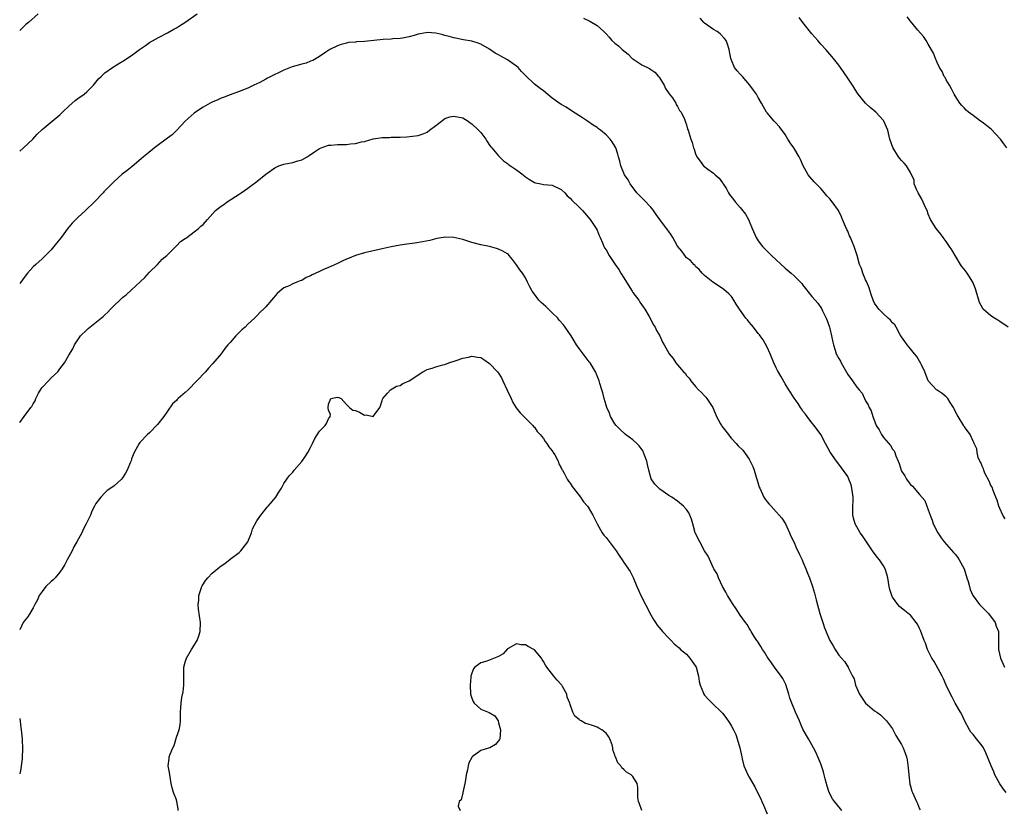
# Model space of a CAD drawing. Units: inches. Extents: x 2592000 to 2595000, y 1518000 to 1521000.
# Drawn here: x 2592000 to 2592220, y 1518211 to 1518388 of the extents above; entities that cross this region are included whole.
import ezdxf

# ---------------------------------------------------------------- set-up
doc = ezdxf.new("R2010")
doc.units = ezdxf.units.IN
doc.header["$MEASUREMENT"] = 0
doc.layers.add('LD25921518_10ft', color=53, linetype='Continuous')

msp = doc.modelspace()

# ---------------------------------------------------------------- linework, layer by layer
at = {"layer": 'LD25921518_10ft'}
for points, elevation in [([(2592000, 1518358.26), (2592000.85, 1518359), (2592002.93, 1518361), (2592003.91, 1518362.09), (2592005, 1518363.12), (2592007.24, 1518365), (2592009, 1518366.42), (2592009.57, 1518367), (2592011, 1518368.33), (2592012.41, 1518369.59), (2592013, 1518370.03), (2592014.4, 1518371), (2592015, 1518371.55), (2592016.5, 1518373), (2592017.59, 1518374.41), (2592018.17, 1518375), (2592019, 1518375.76), (2592020.7, 1518377), (2592022.16, 1518377.84), (2592023.38, 1518378.62), (2592023.94, 1518379), (2592025, 1518379.69), (2592026.8, 1518381), (2592028.11, 1518381.89), (2592029, 1518382.55), (2592031, 1518383.68), (2592033, 1518384.7), (2592034.44, 1518385.56), (2592035, 1518385.85), (2592035.68, 1518386.32), (2592036.87, 1518387), (2592039.66, 1518389)], 8860), ([(2592004.12, 1518389), (2592001.94, 1518387), (2592001.39, 1518386.61), (2592000, 1518385.24)], 8850), ([(2592125.99, 1518387.99), (2592127.36, 1518387.36), (2592129, 1518386.36), (2592130.54, 1518385), (2592130.76, 1518384.76), (2592131, 1518384.48), (2592131.72, 1518383.72), (2592132.33, 1518383), (2592133, 1518382.43), (2592133.79, 1518381.79), (2592134.61, 1518381), (2592135.94, 1518379.94), (2592136.87, 1518379), (2592137, 1518378.89), (2592139, 1518377.61), (2592140.72, 1518376.72), (2592141, 1518376.5), (2592141.92, 1518375.92), (2592142.73, 1518375), (2592142.85, 1518374.85), (2592143.96, 1518373), (2592144.32, 1518372.32), (2592145.12, 1518371.12), (2592145.82, 1518370.18), (2592146.61, 1518369), (2592146.69, 1518368.69), (2592147, 1518368.24), (2592147.39, 1518367.39), (2592147.75, 1518367), (2592148.53, 1518365.47), (2592148.76, 1518364.77), (2592149, 1518364.16), (2592149.22, 1518363.22), (2592149.33, 1518363), (2592149.51, 1518362.49), (2592149.92, 1518361), (2592150.22, 1518360.22), (2592150.54, 1518359), (2592150.7, 1518358.7), (2592151, 1518357.69), (2592151.27, 1518357), (2592152.04, 1518356.04), (2592152.78, 1518355), (2592153.73, 1518354.27), (2592155, 1518353.36), (2592155.39, 1518353), (2592156.28, 1518352.28), (2592157, 1518351.21), (2592157.1, 1518351.1), (2592157.14, 1518351), (2592157.89, 1518349.89), (2592158.34, 1518349), (2592158.61, 1518348.61), (2592159.49, 1518347.49), (2592159.82, 1518347), (2592161, 1518345.73), (2592162.18, 1518344.18), (2592162.84, 1518343), (2592163, 1518342.65), (2592163.65, 1518341), (2592164.52, 1518339), (2592165, 1518338.25), (2592165.92, 1518337), (2592167.94, 1518335), (2592171, 1518332.18), (2592172.38, 1518331), (2592173, 1518330.44), (2592174.47, 1518329), (2592174.72, 1518328.72), (2592175, 1518328.34), (2592177, 1518325.83), (2592177.72, 1518325), (2592178.34, 1518324.34), (2592179.15, 1518323.15), (2592179.35, 1518322.65), (2592180.18, 1518321), (2592180.44, 1518320.44), (2592180.91, 1518319), (2592181, 1518318.64), (2592181.4, 1518317), (2592181.64, 1518315.64), (2592181.8, 1518315), (2592182.19, 1518313.81), (2592182.43, 1518313), (2592183, 1518311.95), (2592183.35, 1518311.35), (2592183.5, 1518311), (2592185, 1518308.43), (2592186.05, 1518307), (2592187, 1518305.54), (2592187.54, 1518305), (2592188.21, 1518304.21), (2592189, 1518302.48), (2592189.59, 1518301.59), (2592189.78, 1518301), (2592190.26, 1518300.26), (2592190.58, 1518299), (2592191.35, 1518297), (2592192.02, 1518296.02), (2592192.51, 1518295), (2592193, 1518294.34), (2592194.57, 1518292.57), (2592195, 1518291.71), (2592195.35, 1518291.35), (2592195.51, 1518291), (2592195.74, 1518290.26), (2592196.3, 1518289), (2592196.48, 1518288.48), (2592196.92, 1518287), (2592197, 1518286.81), (2592197.73, 1518285.73), (2592198.14, 1518285), (2592198.51, 1518284.51), (2592199, 1518283.83), (2592199.46, 1518283.46), (2592201, 1518281.57), (2592202.22, 1518280.22), (2592203, 1518278.15), (2592203.4, 1518277), (2592203.86, 1518275.86), (2592204.1, 1518275), (2592205.1, 1518273), (2592205.89, 1518271.89), (2592206.55, 1518271), (2592208.66, 1518268.66), (2592209, 1518268.26), (2592209.56, 1518267.56), (2592209.91, 1518267), (2592210.99, 1518265), (2592211.63, 1518263), (2592211.88, 1518262.12), (2592212.17, 1518261), (2592212.39, 1518260.39), (2592212.96, 1518259), (2592213, 1518258.93), (2592214.46, 1518257), (2592214.71, 1518256.71), (2592215.74, 1518255.74), (2592216.46, 1518255), (2592217.95, 1518253), (2592218.19, 1518252.19), (2592218.67, 1518251), (2592218.67, 1518249.33), (2592218.68, 1518249), (2592218.72, 1518248.72), (2592218.7, 1518247), (2592219.12, 1518245), (2592219.72, 1518243.72), (2592220.01, 1518243)], 8860), ([(2592220.16, 1518276.16), (2592219.67, 1518277), (2592219, 1518278.45), (2592218.77, 1518279), (2592218.35, 1518280.35), (2592218.12, 1518281), (2592217.5, 1518282.5), (2592217.25, 1518283.25), (2592217, 1518283.63), (2592216.61, 1518284.6), (2592215.66, 1518286.34), (2592215.38, 1518287), (2592215.33, 1518287.33), (2592215, 1518287.9), (2592214.73, 1518288.73), (2592214.53, 1518289), (2592214.13, 1518289.87), (2592213.88, 1518291), (2592213.81, 1518291.81), (2592213.27, 1518293), (2592213.2, 1518293.2), (2592213, 1518293.54), (2592212.37, 1518295), (2592211.78, 1518295.78), (2592211, 1518296.78), (2592210.93, 1518296.93), (2592209.66, 1518299), (2592209.42, 1518299.42), (2592209, 1518300.24), (2592208.76, 1518300.76), (2592208.62, 1518301), (2592207.87, 1518302.13), (2592207.34, 1518303), (2592207.19, 1518303.19), (2592207, 1518303.38), (2592206.13, 1518304.13), (2592205, 1518304.86), (2592204.82, 1518305), (2592203, 1518306.96), (2592202.21, 1518309), (2592201.45, 1518310.55), (2592201.26, 1518311), (2592201.17, 1518311.16), (2592201, 1518311.4), (2592200.45, 1518312.45), (2592199.9, 1518313), (2592199, 1518314.15), (2592198.25, 1518315), (2592197.78, 1518315.78), (2592197, 1518316.83), (2592196.74, 1518317.26), (2592195.8, 1518319), (2592195.49, 1518319.49), (2592195, 1518319.95), (2592194.57, 1518320.57), (2592194.06, 1518321), (2592193, 1518321.96), (2592191.94, 1518323), (2592191, 1518324.32), (2592190.68, 1518325), (2592190.27, 1518326.27), (2592189.99, 1518327), (2592189.78, 1518327.78), (2592189.23, 1518329), (2592189.18, 1518329.18), (2592189, 1518329.56), (2592188.39, 1518331), (2592188.05, 1518332.05), (2592187.61, 1518333), (2592187.08, 1518335), (2592186.55, 1518336.55), (2592186.43, 1518337), (2592186.08, 1518337.92), (2592185.61, 1518339), (2592185.41, 1518339.41), (2592185, 1518340.42), (2592184.81, 1518340.81), (2592184.53, 1518341.47), (2592183.83, 1518343), (2592183.59, 1518343.59), (2592183, 1518344.86), (2592182.92, 1518345), (2592181.54, 1518347), (2592181, 1518347.66), (2592180.34, 1518348.34), (2592179.83, 1518349), (2592179, 1518349.91), (2592177.47, 1518351.47), (2592176.54, 1518352.54), (2592176.19, 1518353), (2592175.02, 1518355.02), (2592174.44, 1518356.44), (2592174.17, 1518357), (2592172.98, 1518359), (2592172.16, 1518360.16), (2592171.6, 1518361), (2592171, 1518361.98), (2592169.72, 1518363.72), (2592168.8, 1518364.8), (2592168.58, 1518365), (2592167, 1518366.83), (2592166.87, 1518367), (2592166.19, 1518368.19), (2592165.75, 1518369), (2592165, 1518370.24), (2592164.58, 1518371), (2592163.91, 1518371.91), (2592163.16, 1518373), (2592161.49, 1518375), (2592161, 1518375.52), (2592160.27, 1518376.27), (2592159.72, 1518377), (2592159, 1518378.63), (2592158.88, 1518379), (2592158.51, 1518381), (2592158.17, 1518382.17), (2592157.82, 1518383), (2592157.49, 1518383.49), (2592156.51, 1518384.51), (2592155.83, 1518385), (2592155, 1518385.49), (2592153, 1518386.89), (2592152.88, 1518387), (2592152, 1518388)], 8850), ([(2592220.82, 1518319), (2592219, 1518320.27), (2592218.51, 1518320.51), (2592217.79, 1518321), (2592217, 1518321.47), (2592215.29, 1518323), (2592215.16, 1518323.16), (2592214.46, 1518324.46), (2592214.29, 1518325), (2592213.73, 1518327), (2592213.56, 1518327.56), (2592212.98, 1518329), (2592211.66, 1518331), (2592211, 1518331.91), (2592210.52, 1518332.52), (2592210.21, 1518333), (2592208.25, 1518336.25), (2592207.77, 1518337), (2592207, 1518338.12), (2592206.31, 1518339), (2592205.78, 1518339.78), (2592204.72, 1518341), (2592203.49, 1518343), (2592203, 1518344.23), (2592202.72, 1518345), (2592202.48, 1518345.52), (2592201.59, 1518347.59), (2592200.71, 1518349), (2592200.44, 1518349.56), (2592199.86, 1518351), (2592199.81, 1518351.81), (2592199, 1518353.51), (2592198.14, 1518355), (2592197.63, 1518355.63), (2592197, 1518356.17), (2592196.66, 1518356.66), (2592196.37, 1518357), (2592195.07, 1518359.07), (2592194.42, 1518361), (2592193.95, 1518363), (2592193.09, 1518365), (2592193, 1518365.12), (2592191.26, 1518367), (2592190.02, 1518368.02), (2592188.98, 1518368.98), (2592187.35, 1518371), (2592187, 1518371.47), (2592186.41, 1518372.41), (2592186.07, 1518373), (2592185, 1518374.56), (2592184.04, 1518376.04), (2592183, 1518377.53), (2592181.8, 1518379), (2592181.47, 1518379.47), (2592180.08, 1518381), (2592179, 1518382.21), (2592178.34, 1518383), (2592177, 1518384.48), (2592174.96, 1518387), (2592174.13, 1518388.13)], 8840), ([(2592220.54, 1518359), (2592219.91, 1518359.91), (2592219.11, 1518361), (2592219, 1518361.13), (2592217.11, 1518363.11), (2592216, 1518364), (2592215, 1518364.76), (2592214.66, 1518365), (2592213, 1518366.28), (2592212, 1518367), (2592211.48, 1518367.48), (2592211, 1518368), (2592210.49, 1518368.49), (2592210.02, 1518369), (2592209, 1518370.63), (2592208.79, 1518371), (2592208.2, 1518372.2), (2592207.74, 1518373), (2592207, 1518374.21), (2592206.74, 1518374.74), (2592206.58, 1518375), (2592206.09, 1518376.09), (2592205.51, 1518377), (2592205, 1518378.07), (2592204.59, 1518379), (2592204.15, 1518380.15), (2592203, 1518382.22), (2592202.5, 1518383), (2592201.9, 1518383.9), (2592200.68, 1518385.32), (2592199, 1518387.35), (2592198.27, 1518388.27)], 8830), ([(2592220.41, 1518215), (2592219.78, 1518215.78), (2592218.97, 1518216.97), (2592217.89, 1518219), (2592217.64, 1518219.64), (2592217.01, 1518221), (2592215.87, 1518223.87), (2592215.3, 1518225), (2592215, 1518225.48), (2592213.76, 1518227), (2592213, 1518227.98), (2592212.53, 1518228.53), (2592212.19, 1518229), (2592211.07, 1518231.07), (2592210.46, 1518232.46), (2592210.18, 1518233), (2592209, 1518234.98), (2592208.3, 1518236.3), (2592207.95, 1518237), (2592207, 1518239), (2592206.42, 1518240.42), (2592206.09, 1518241), (2592204.28, 1518244.28), (2592203.82, 1518245), (2592203, 1518246.67), (2592202.84, 1518247), (2592202.36, 1518248.36), (2592202.09, 1518249), (2592201.22, 1518251.22), (2592201, 1518251.67), (2592200.59, 1518252.59), (2592200.29, 1518253), (2592199, 1518254.62), (2592198.81, 1518254.81), (2592197.66, 1518255.66), (2592197, 1518256.18), (2592196.56, 1518256.56), (2592196.19, 1518257), (2592195, 1518258.64), (2592194.82, 1518259), (2592194.37, 1518260.37), (2592194.23, 1518261), (2592193.95, 1518263), (2592193.76, 1518263.76), (2592193.39, 1518265), (2592193, 1518265.63), (2592192.06, 1518267), (2592191.58, 1518267.58), (2592190.53, 1518269), (2592189.93, 1518269.93), (2592189.16, 1518271), (2592188.32, 1518272.32), (2592187.81, 1518273), (2592186.65, 1518275), (2592186.28, 1518276.28), (2592186.12, 1518277), (2592186.16, 1518277.84), (2592186.15, 1518279), (2592186.18, 1518280.18), (2592186.23, 1518281), (2592185.94, 1518283), (2592185.74, 1518283.74), (2592185.26, 1518285), (2592185, 1518285.58), (2592183, 1518288.34), (2592182.49, 1518289), (2592181.05, 1518291.05), (2592180.05, 1518293), (2592178.99, 1518295), (2592177.52, 1518297), (2592177, 1518297.59), (2592175.9, 1518299), (2592175.53, 1518299.53), (2592175, 1518300.24), (2592174.7, 1518300.7), (2592174.46, 1518301), (2592173.89, 1518301.89), (2592173, 1518303.09), (2592172.29, 1518304.29), (2592171.82, 1518305), (2592171, 1518306.32), (2592170.05, 1518308.05), (2592169.31, 1518309.31), (2592169, 1518309.91), (2592168.5, 1518311), (2592167.68, 1518313), (2592167, 1518314.51), (2592166.13, 1518316.13), (2592165.44, 1518317), (2592165.27, 1518317.27), (2592165, 1518317.59), (2592163.93, 1518319), (2592163.5, 1518319.5), (2592163, 1518320.06), (2592162.59, 1518320.59), (2592162.23, 1518321), (2592160.81, 1518323), (2592160.09, 1518324.09), (2592159.58, 1518325), (2592159, 1518325.8), (2592158.4, 1518326.4), (2592157.35, 1518327.35), (2592157, 1518327.61), (2592154.87, 1518329), (2592153, 1518330.54), (2592152.47, 1518331), (2592151.82, 1518331.82), (2592151, 1518332.55), (2592150.81, 1518332.81), (2592150.61, 1518333), (2592149.87, 1518333.87), (2592149, 1518334.47), (2592147.92, 1518335.92), (2592147, 1518337.08), (2592145.92, 1518339), (2592145.56, 1518339.56), (2592145, 1518340.31), (2592144.72, 1518340.72), (2592143.01, 1518343.01), (2592142.17, 1518344.17), (2592141.6, 1518345), (2592141, 1518345.78), (2592139.45, 1518347.45), (2592139, 1518347.88), (2592137.91, 1518349), (2592136.42, 1518351), (2592135.92, 1518351.92), (2592135.16, 1518353), (2592134.29, 1518355), (2592134.06, 1518356.06), (2592133.77, 1518357), (2592133.63, 1518357.63), (2592133.21, 1518359), (2592133, 1518359.42), (2592132.4, 1518360.4), (2592131.93, 1518361), (2592131, 1518361.97), (2592129.75, 1518363), (2592129.3, 1518363.3), (2592129, 1518363.55), (2592128.1, 1518364.1), (2592126.89, 1518365), (2592125.72, 1518365.72), (2592123.31, 1518367.31), (2592122.08, 1518368.08), (2592121, 1518368.68), (2592119, 1518370.15), (2592117, 1518371.77), (2592116.28, 1518372.28), (2592115, 1518373.27), (2592113, 1518375.17), (2592112.12, 1518376.12), (2592111.35, 1518377), (2592111, 1518377.28), (2592109, 1518378.7), (2592107.52, 1518379.52), (2592107, 1518379.84), (2592106.2, 1518380.2), (2592105, 1518381.07), (2592103, 1518382.22), (2592102.4, 1518382.4), (2592101, 1518382.89), (2592099.19, 1518383.19), (2592097, 1518383.6), (2592095.93, 1518383.93), (2592095, 1518384.14), (2592094.34, 1518384.34), (2592093, 1518384.64), (2592091, 1518384.78), (2592090.71, 1518384.71), (2592089, 1518384.43), (2592088.14, 1518384.14), (2592087, 1518383.85), (2592085.55, 1518383.55), (2592085, 1518383.46), (2592083.36, 1518383.36), (2592083, 1518383.32), (2592081.23, 1518383.23), (2592077, 1518382.82), (2592075.28, 1518382.72), (2592075, 1518382.63), (2592073.45, 1518382.55), (2592073, 1518382.4), (2592071.86, 1518382.14), (2592071, 1518381.85), (2592069.31, 1518381), (2592068.4, 1518380.4), (2592067, 1518379.4), (2592065.49, 1518378.51), (2592065, 1518378.4), (2592064.02, 1518377.98), (2592063, 1518377.75), (2592060.91, 1518377.09), (2592059, 1518376.36), (2592057.69, 1518375.69), (2592057, 1518375.4), (2592055.37, 1518374.63), (2592055, 1518374.38), (2592053.64, 1518373.64), (2592052.34, 1518373), (2592051, 1518372.37), (2592049, 1518371.58), (2592047, 1518370.88), (2592045.67, 1518370.33), (2592045, 1518370.09), (2592044.27, 1518369.73), (2592043, 1518369.22), (2592042.86, 1518369.14), (2592042.56, 1518369), (2592041, 1518368.08), (2592039.29, 1518367), (2592039, 1518366.79), (2592037, 1518365.01), (2592035.09, 1518363), (2592034.04, 1518361.96), (2592033, 1518361.2), (2592032.75, 1518361), (2592031, 1518359.7), (2592030.14, 1518359), (2592028.37, 1518357.63), (2592027.67, 1518357), (2592025.13, 1518354.87), (2592024.01, 1518353.99), (2592022.88, 1518353.12), (2592021, 1518351.45), (2592018.8, 1518349.2), (2592018.63, 1518349), (2592016.74, 1518347), (2592014.73, 1518345), (2592013, 1518343.44), (2592011.76, 1518342.24), (2592011, 1518341.31), (2592010.84, 1518341.16), (2592009.24, 1518339), (2592009, 1518338.63), (2592008.24, 1518337.76), (2592007, 1518336.22), (2592005, 1518334.27), (2592003.57, 1518333), (2592003, 1518332.42), (2592001.75, 1518331), (2592001, 1518330.06), (2592000.23, 1518329), (2592000, 1518328.72)], 8870), ([(2592000, 1518297.68), (2592001.01, 1518298.99), (2592002.49, 1518301), (2592002.72, 1518301.28), (2592003, 1518301.84), (2592003.46, 1518302.54), (2592003.58, 1518303), (2592004.22, 1518304.22), (2592004.79, 1518305.21), (2592005, 1518305.49), (2592006.44, 1518307), (2592007, 1518307.62), (2592008.54, 1518309), (2592009, 1518309.67), (2592009.99, 1518311), (2592011, 1518312.69), (2592011.85, 1518314.15), (2592012.25, 1518315), (2592013.6, 1518317), (2592015, 1518318.4), (2592015.33, 1518318.67), (2592015.66, 1518319), (2592018.65, 1518321.35), (2592019, 1518321.73), (2592019.71, 1518322.29), (2592020.32, 1518323), (2592021, 1518323.71), (2592022.34, 1518325), (2592023, 1518325.58), (2592023.78, 1518326.22), (2592025, 1518327.28), (2592026.94, 1518329.06), (2592027.94, 1518330.06), (2592029, 1518331.25), (2592030.76, 1518333), (2592031.85, 1518334.15), (2592032.86, 1518335), (2592035, 1518337.12), (2592035.91, 1518338.09), (2592037, 1518338.76), (2592037.13, 1518338.87), (2592037.35, 1518339), (2592039, 1518340.23), (2592039.98, 1518341), (2592040.49, 1518341.51), (2592041, 1518341.93), (2592041.94, 1518343), (2592043.75, 1518345), (2592044.45, 1518345.55), (2592045, 1518346.01), (2592045.6, 1518346.4), (2592046.39, 1518347), (2592049, 1518348.67), (2592049.45, 1518349), (2592051, 1518350.04), (2592051.56, 1518350.44), (2592053, 1518351.52), (2592055, 1518353.15), (2592057, 1518354.6), (2592057.27, 1518354.73), (2592057.91, 1518355), (2592059, 1518355.4), (2592061, 1518355.77), (2592062.11, 1518356.11), (2592063, 1518356.34), (2592064.19, 1518357), (2592064.7, 1518357.3), (2592065.87, 1518358.13), (2592067, 1518358.86), (2592067.34, 1518359), (2592069, 1518359.6), (2592069.62, 1518359.62), (2592071, 1518359.79), (2592073, 1518359.81), (2592073.94, 1518359.94), (2592075, 1518359.98), (2592076.34, 1518360.34), (2592077, 1518360.47), (2592078.96, 1518361.04), (2592081, 1518361.32), (2592082.65, 1518361.35), (2592083, 1518361.39), (2592084.6, 1518361.4), (2592085, 1518361.44), (2592086.5, 1518361.5), (2592089, 1518361.75), (2592089.9, 1518362.1), (2592091, 1518362.51), (2592091.55, 1518363), (2592093, 1518364.03), (2592094.24, 1518365), (2592095, 1518365.55), (2592096.08, 1518365.92), (2592097, 1518366.14), (2592099, 1518365.71), (2592100.19, 1518365), (2592100.66, 1518364.65), (2592101, 1518364.43), (2592102.53, 1518363), (2592103, 1518362.45), (2592104.11, 1518361), (2592104.41, 1518360.41), (2592105, 1518359.66), (2592105.26, 1518359.26), (2592105.51, 1518359), (2592107, 1518357.23), (2592108.1, 1518356.1), (2592109, 1518355.5), (2592109.27, 1518355.27), (2592109.64, 1518355), (2592111, 1518354.09), (2592112.46, 1518353), (2592113, 1518352.54), (2592113.93, 1518351.93), (2592115, 1518351.26), (2592115.21, 1518351.21), (2592116.4, 1518351), (2592117, 1518350.87), (2592119, 1518350.7), (2592121, 1518349.73), (2592121.78, 1518349), (2592122.34, 1518348.34), (2592123, 1518347.78), (2592123.36, 1518347.36), (2592125, 1518345.74), (2592125.71, 1518345), (2592127.44, 1518343), (2592128.82, 1518341), (2592129, 1518340.62), (2592129.46, 1518339.46), (2592129.68, 1518339), (2592130.19, 1518337.81), (2592130.5, 1518337), (2592130.69, 1518336.69), (2592131, 1518336.22), (2592131.7, 1518335), (2592133.04, 1518333), (2592133.85, 1518331.85), (2592134.31, 1518331), (2592135, 1518329.96), (2592135.54, 1518329), (2592136.81, 1518327), (2592137, 1518326.72), (2592138.29, 1518325), (2592138.54, 1518324.54), (2592139.69, 1518323), (2592140.64, 1518321.36), (2592141, 1518320.65), (2592141.53, 1518319.53), (2592141.94, 1518319), (2592142.25, 1518318.25), (2592143.05, 1518317), (2592143.63, 1518315.63), (2592144, 1518315), (2592145.11, 1518313), (2592145.99, 1518311.99), (2592146.61, 1518311), (2592147, 1518310.58), (2592148.32, 1518309), (2592148.67, 1518308.67), (2592149, 1518308.18), (2592149.6, 1518307.6), (2592149.94, 1518307), (2592151, 1518305.75), (2592151.67, 1518305), (2592152.35, 1518304.35), (2592153, 1518303.61), (2592153.31, 1518303.31), (2592153.53, 1518303), (2592154.87, 1518301), (2592155.71, 1518299), (2592156.6, 1518297.4), (2592156.8, 1518297), (2592156.88, 1518296.88), (2592158.33, 1518295), (2592158.6, 1518294.6), (2592159, 1518294.13), (2592160.06, 1518293), (2592160.49, 1518292.49), (2592161.53, 1518291.53), (2592163, 1518289.48), (2592163.83, 1518287.83), (2592164.07, 1518287), (2592164.55, 1518285.45), (2592164.71, 1518285), (2592164.76, 1518284.76), (2592165.24, 1518283.24), (2592165.33, 1518283), (2592165.69, 1518282.31), (2592166.28, 1518281), (2592166.54, 1518280.54), (2592167, 1518279.94), (2592167.44, 1518279.44), (2592167.87, 1518279), (2592169, 1518277.72), (2592169.69, 1518277), (2592170.28, 1518276.28), (2592171.06, 1518275.06), (2592172, 1518273), (2592172.28, 1518272.28), (2592173, 1518270.88), (2592173.54, 1518269.54), (2592173.84, 1518269), (2592174.2, 1518268.2), (2592174.81, 1518267), (2592175, 1518266.58), (2592175.67, 1518265), (2592176.01, 1518264.01), (2592176.46, 1518263), (2592177.16, 1518261), (2592177.58, 1518259.58), (2592177.95, 1518258.05), (2592178.78, 1518255), (2592179.4, 1518253), (2592179.82, 1518251.82), (2592181.02, 1518249), (2592181.76, 1518247.76), (2592182.17, 1518247), (2592182.5, 1518246.5), (2592183, 1518245.67), (2592183.58, 1518245), (2592184.28, 1518244.28), (2592185.1, 1518243), (2592185.17, 1518242.83), (2592186.08, 1518241), (2592186.4, 1518240.4), (2592186.77, 1518239), (2592187, 1518238.36), (2592187.65, 1518237), (2592188.95, 1518235), (2592189, 1518234.94), (2592189.38, 1518234.62), (2592191, 1518233.29), (2592191.48, 1518233), (2592192.35, 1518232.35), (2592193, 1518231.71), (2592193.34, 1518231.34), (2592193.69, 1518231), (2592195, 1518229.25), (2592195.74, 1518227.74), (2592197, 1518225.77), (2592197.36, 1518225), (2592197.84, 1518223.84), (2592198.11, 1518223), (2592198.29, 1518222.29), (2592198.52, 1518220.52), (2592198.62, 1518219), (2592198.88, 1518216.88), (2592199, 1518216.41), (2592199.33, 1518215.33), (2592199.5, 1518215), (2592200.36, 1518213), (2592200.59, 1518212.59), (2592201, 1518211.4), (2592201.15, 1518211.15)], 8880), ([(2592183.66, 1518211), (2592183.39, 1518211.39), (2592182.06, 1518213), (2592181.63, 1518213.63), (2592180.87, 1518215), (2592180.41, 1518216.41), (2592179.95, 1518218.05), (2592179.72, 1518219), (2592179.61, 1518219.61), (2592179, 1518221.39), (2592178.34, 1518223), (2592177.91, 1518223.91), (2592177.37, 1518225), (2592177, 1518225.63), (2592176.25, 1518227), (2592175.76, 1518227.76), (2592175, 1518229.17), (2592174.42, 1518230.42), (2592174.19, 1518231), (2592173.33, 1518233), (2592173, 1518233.68), (2592172.48, 1518235), (2592172.1, 1518236.1), (2592171.84, 1518237), (2592171.15, 1518239.15), (2592171, 1518239.41), (2592170.49, 1518240.49), (2592170.16, 1518241), (2592168.67, 1518243), (2592167.99, 1518243.99), (2592167.23, 1518245), (2592167, 1518245.36), (2592166.4, 1518246.4), (2592165.94, 1518247), (2592165.62, 1518247.62), (2592164.82, 1518248.82), (2592164.68, 1518249), (2592164.13, 1518249.87), (2592163.46, 1518251), (2592163.3, 1518251.3), (2592163, 1518251.7), (2592162.52, 1518252.52), (2592162.19, 1518253), (2592161, 1518254.64), (2592160.08, 1518256.08), (2592159.42, 1518257), (2592158.13, 1518259), (2592157.77, 1518259.77), (2592157.01, 1518261), (2592156.12, 1518263), (2592155.86, 1518263.86), (2592155.08, 1518265), (2592155, 1518265.14), (2592153.79, 1518267.79), (2592153, 1518269.01), (2592151.92, 1518271), (2592151, 1518272.91), (2592150.94, 1518273.06), (2592150.39, 1518275), (2592150.11, 1518276.11), (2592149.74, 1518277), (2592149.49, 1518277.49), (2592149, 1518278.21), (2592148.34, 1518279), (2592147, 1518280.1), (2592145.68, 1518281), (2592145, 1518281.4), (2592143, 1518282.77), (2592141.9, 1518283.9), (2592141.11, 1518285.11), (2592140.55, 1518287), (2592140.26, 1518288.26), (2592140.13, 1518289), (2592139.6, 1518290.4), (2592139.4, 1518291), (2592139.28, 1518291.28), (2592138.43, 1518292.43), (2592137.85, 1518293), (2592137, 1518293.77), (2592135.36, 1518295), (2592134.13, 1518296.13), (2592133.25, 1518297), (2592133, 1518297.34), (2592132.03, 1518299), (2592131.74, 1518299.74), (2592131.19, 1518301), (2592131, 1518301.53), (2592130.57, 1518303), (2592130.28, 1518304.28), (2592130.03, 1518305), (2592129.6, 1518306.4), (2592129.44, 1518307), (2592129, 1518308.08), (2592128.68, 1518309), (2592127.46, 1518311), (2592127.26, 1518311.26), (2592127, 1518311.55), (2592125.86, 1518313), (2592125, 1518314.18), (2592124.43, 1518315), (2592123.91, 1518315.91), (2592123.2, 1518317), (2592121.84, 1518319), (2592121.47, 1518319.47), (2592120.55, 1518320.55), (2592120.21, 1518321), (2592119, 1518322.18), (2592117.55, 1518323.55), (2592116.48, 1518324.48), (2592115.99, 1518325), (2592115, 1518326.37), (2592114.5, 1518327), (2592114.01, 1518328.01), (2592113.49, 1518329), (2592113, 1518330.02), (2592112.33, 1518331), (2592111.76, 1518331.76), (2592111, 1518332.91), (2592110.09, 1518334.09), (2592109.36, 1518335), (2592109.18, 1518335.18), (2592109, 1518335.32), (2592107.95, 1518335.95), (2592107, 1518336.39), (2592106.54, 1518336.54), (2592104.96, 1518336.96), (2592103, 1518337.33), (2592101, 1518337.87), (2592099.69, 1518338.31), (2592099, 1518338.52), (2592097.02, 1518338.98), (2592095, 1518339.05), (2592094.66, 1518339), (2592093.23, 1518338.77), (2592091.64, 1518338.36), (2592090, 1518338), (2592088.26, 1518337.74), (2592086.48, 1518337.52), (2592085, 1518337.31), (2592083, 1518336.94), (2592081, 1518336.49), (2592077, 1518335.61), (2592075, 1518335), (2592073.59, 1518334.41), (2592073, 1518334.13), (2592072.21, 1518333.79), (2592071, 1518333.19), (2592069, 1518332.32), (2592067.75, 1518331.75), (2592067, 1518331.43), (2592065.36, 1518330.64), (2592065, 1518330.41), (2592063.97, 1518330.03), (2592063, 1518329.41), (2592062.67, 1518329.33), (2592061.94, 1518329), (2592061, 1518328.64), (2592060.24, 1518328.24), (2592059, 1518327.75), (2592058.13, 1518327), (2592057.49, 1518326.51), (2592056.27, 1518325), (2592055, 1518323.54), (2592054.5, 1518323), (2592053.7, 1518322.3), (2592053, 1518321.5), (2592052.48, 1518321), (2592051, 1518319.65), (2592050.4, 1518319), (2592049.63, 1518318.37), (2592048.63, 1518317.37), (2592048.32, 1518317), (2592047, 1518315.58), (2592046.51, 1518315), (2592045.83, 1518314.17), (2592045, 1518313.01), (2592043.16, 1518310.84), (2592042.19, 1518309.81), (2592041.48, 1518309), (2592039.6, 1518307), (2592037.67, 1518305), (2592037, 1518304.37), (2592035.44, 1518303), (2592035.2, 1518302.8), (2592035, 1518302.56), (2592034.15, 1518301.85), (2592033, 1518300.21), (2592032.19, 1518299), (2592030.81, 1518297.19), (2592029, 1518295.38), (2592028.55, 1518295), (2592026.83, 1518293.17), (2592026.68, 1518293), (2592025.55, 1518291), (2592025, 1518289.52), (2592024.87, 1518289.13), (2592024.68, 1518288.68), (2592024.04, 1518287), (2592023.63, 1518286.37), (2592023, 1518285.29), (2592022.76, 1518285), (2592021, 1518283.42), (2592019.52, 1518282.48), (2592019, 1518281.96), (2592018.1, 1518281), (2592017, 1518279.55), (2592016.75, 1518279), (2592016.1, 1518277.9), (2592015.81, 1518277), (2592015, 1518275.32), (2592014.86, 1518275), (2592014.21, 1518273.79), (2592013.87, 1518273), (2592012.78, 1518271), (2592012.13, 1518269.87), (2592011.7, 1518269), (2592010.62, 1518267), (2592010.08, 1518265.92), (2592009.5, 1518265), (2592009, 1518264.27), (2592007.94, 1518263), (2592007.49, 1518262.51), (2592007, 1518262.12), (2592005.87, 1518261), (2592005, 1518259.94), (2592004.33, 1518259), (2592003.95, 1518258.05), (2592003.35, 1518257), (2592003, 1518256.24), (2592002.3, 1518255), (2592001.78, 1518254.22), (2592001, 1518253.33), (2592000.8, 1518253), (2592000, 1518251.38)], 8890), ([(2592035.41, 1518211), (2592035.4, 1518211.4), (2592035.11, 1518213), (2592035, 1518213.38), (2592034.39, 1518215), (2592034.08, 1518216.08), (2592033.86, 1518217), (2592033.52, 1518219), (2592033.46, 1518219.46), (2592033.18, 1518221), (2592033.42, 1518222.58), (2592033.43, 1518223), (2592033.59, 1518223.59), (2592034.21, 1518225), (2592034.49, 1518225.51), (2592035, 1518227.35), (2592035.63, 1518229), (2592035.86, 1518230.14), (2592035.95, 1518231), (2592035.92, 1518231.92), (2592035.95, 1518233), (2592036.03, 1518233.97), (2592036.05, 1518235), (2592036.23, 1518236.23), (2592036.49, 1518237.51), (2592036.65, 1518239), (2592036.66, 1518241), (2592036.64, 1518241.36), (2592036.66, 1518243), (2592037, 1518244.1), (2592037.25, 1518245), (2592038.42, 1518247), (2592039.66, 1518249), (2592040, 1518250), (2592040.31, 1518251), (2592040.36, 1518253), (2592039.97, 1518255.97), (2592039.89, 1518257), (2592040.01, 1518257.99), (2592040.06, 1518259), (2592040.68, 1518261), (2592040.78, 1518261.22), (2592041.56, 1518262.44), (2592042, 1518263), (2592043, 1518264.03), (2592044.66, 1518265.34), (2592045, 1518265.63), (2592045.82, 1518266.18), (2592047, 1518267.14), (2592049, 1518268.63), (2592049.43, 1518269), (2592051, 1518270.99), (2592051.76, 1518273), (2592052.05, 1518273.95), (2592053, 1518275.71), (2592053.85, 1518277), (2592055.27, 1518278.73), (2592055.53, 1518279), (2592057.21, 1518281), (2592057.9, 1518282.1), (2592058.49, 1518283), (2592059, 1518284.02), (2592059.65, 1518285), (2592060.24, 1518285.76), (2592061, 1518286.55), (2592061.32, 1518287), (2592063, 1518288.98), (2592063.86, 1518290.14), (2592064.37, 1518291), (2592065, 1518292.1), (2592065.45, 1518293), (2592065.91, 1518294.09), (2592067, 1518295.74), (2592068.27, 1518297), (2592068.53, 1518297.47), (2592069, 1518298.48), (2592069.19, 1518298.81), (2592069.38, 1518299), (2592069.44, 1518299.44), (2592069, 1518300.45), (2592068.92, 1518300.92), (2592069, 1518301.78), (2592069.53, 1518303), (2592071, 1518303.36), (2592071.28, 1518303.28), (2592071.8, 1518303), (2592073, 1518301.71), (2592073.71, 1518301), (2592074.44, 1518300.44), (2592075, 1518300.33), (2592075.95, 1518299.95), (2592077, 1518299.34), (2592077.39, 1518299.39), (2592079, 1518299), (2592080.48, 1518301), (2592080.58, 1518301.43), (2592081, 1518302.56), (2592081.08, 1518302.92), (2592081.13, 1518303), (2592082.2, 1518304.2), (2592082.86, 1518305), (2592084.21, 1518305.79), (2592085, 1518305.97), (2592085.63, 1518306.37), (2592087, 1518306.95), (2592090.08, 1518309), (2592091, 1518309.5), (2592092.16, 1518309.84), (2592093, 1518310.12), (2592094.54, 1518310.54), (2592095, 1518310.65), (2592095.88, 1518311), (2592097.54, 1518311.54), (2592099, 1518312.07), (2592100.3, 1518312.3), (2592101, 1518312.47), (2592102.27, 1518312.27), (2592103, 1518312.19), (2592103.72, 1518311.72), (2592105, 1518310.85), (2592106.74, 1518309), (2592107, 1518308.67), (2592107.65, 1518307.65), (2592107.96, 1518307), (2592108.89, 1518304.89), (2592109.77, 1518303), (2592110.17, 1518302.17), (2592110.92, 1518300.92), (2592111.81, 1518299.81), (2592112.63, 1518299), (2592113, 1518298.61), (2592114.68, 1518297), (2592114.81, 1518296.81), (2592115, 1518296.61), (2592115.64, 1518295.64), (2592116.28, 1518295), (2592117, 1518294.1), (2592117.4, 1518293.4), (2592117.76, 1518293), (2592118.23, 1518292.23), (2592119, 1518291.36), (2592119.13, 1518291.13), (2592119.22, 1518291), (2592119.55, 1518290.45), (2592120.32, 1518289), (2592120.46, 1518288.46), (2592121, 1518287.55), (2592121.14, 1518287.14), (2592121.25, 1518287), (2592121.64, 1518286.36), (2592122.31, 1518285), (2592122.59, 1518284.59), (2592123, 1518284.09), (2592123.4, 1518283.4), (2592123.72, 1518283), (2592125.26, 1518281), (2592125.95, 1518279.95), (2592126.83, 1518279), (2592127, 1518278.74), (2592128.02, 1518277), (2592129, 1518275), (2592130.13, 1518273), (2592130.51, 1518272.51), (2592131, 1518271.98), (2592133.27, 1518269), (2592133.93, 1518267.94), (2592134.6, 1518267), (2592135, 1518266.39), (2592136.4, 1518264.4), (2592137.05, 1518263.05), (2592137.85, 1518261), (2592138.23, 1518260.23), (2592138.74, 1518259), (2592141, 1518254.71), (2592141.63, 1518253.63), (2592142.08, 1518253), (2592142.42, 1518252.42), (2592143.32, 1518251.32), (2592143.65, 1518251), (2592145, 1518249.49), (2592145.54, 1518249), (2592146.21, 1518248.21), (2592147, 1518247.61), (2592147.31, 1518247.31), (2592147.64, 1518247), (2592149, 1518245.9), (2592149.75, 1518245), (2592150.27, 1518244.27), (2592151, 1518243.21), (2592151.11, 1518243), (2592151.65, 1518241), (2592151.79, 1518239.79), (2592152.02, 1518239), (2592152.78, 1518237.22), (2592152.85, 1518237), (2592153, 1518236.79), (2592153.85, 1518235.85), (2592154.7, 1518235), (2592156.9, 1518232.9), (2592157, 1518232.75), (2592157.79, 1518231.79), (2592158.61, 1518230.61), (2592159, 1518229.86), (2592159.48, 1518229), (2592159.98, 1518227.98), (2592160.32, 1518227), (2592160.9, 1518225), (2592161.33, 1518223), (2592161.45, 1518222.55), (2592161.82, 1518221), (2592162.14, 1518220.14), (2592162.65, 1518219), (2592163, 1518218.44), (2592163.8, 1518217), (2592164.28, 1518216.28), (2592164.87, 1518215), (2592165.58, 1518213.58), (2592165.81, 1518213), (2592166.2, 1518212.2), (2592167, 1518210.25)], 8900), ([(2592139, 1518210.98), (2592138.51, 1518212.51), (2592138.28, 1518213), (2592138.08, 1518213.92), (2592138.09, 1518215), (2592138.13, 1518216.13), (2592137.92, 1518217), (2592137, 1518218.61), (2592136.65, 1518219), (2592135.58, 1518219.57), (2592135, 1518220.15), (2592134.56, 1518220.56), (2592134.29, 1518221), (2592133.61, 1518221.61), (2592133.12, 1518223), (2592133.07, 1518223.07), (2592133, 1518223.35), (2592132.54, 1518224.54), (2592132.53, 1518225), (2592132.35, 1518225.65), (2592131.86, 1518227), (2592131.54, 1518227.54), (2592131, 1518228.27), (2592130.08, 1518229), (2592129.41, 1518229.41), (2592129, 1518229.62), (2592127.99, 1518230.01), (2592127, 1518230.32), (2592126.42, 1518230.42), (2592125.47, 1518231), (2592125.16, 1518231.16), (2592125, 1518231.33), (2592124.04, 1518232.04), (2592123.58, 1518233), (2592123, 1518234.68), (2592122.91, 1518235), (2592122.35, 1518236.35), (2592122.21, 1518237), (2592121.27, 1518238.73), (2592121.11, 1518239), (2592121, 1518239.15), (2592120.08, 1518240.08), (2592119.36, 1518241), (2592117.76, 1518243), (2592117.46, 1518243.46), (2592117, 1518244.31), (2592116.71, 1518244.71), (2592116.57, 1518245), (2592115, 1518246.88), (2592114.85, 1518247), (2592113.6, 1518247.6), (2592113, 1518247.97), (2592111.99, 1518247.99), (2592111, 1518248.22), (2592109.16, 1518247.16), (2592109, 1518247.09), (2592107.98, 1518246.02), (2592107, 1518245.42), (2592104.37, 1518244.37), (2592103, 1518244.02), (2592101.67, 1518243), (2592101.39, 1518242.61), (2592101, 1518241.69), (2592100.8, 1518241), (2592100.79, 1518240.79), (2592100.61, 1518239), (2592100.72, 1518237), (2592100.77, 1518236.77), (2592101, 1518236.08), (2592101.32, 1518235.32), (2592101.55, 1518235), (2592103, 1518233.61), (2592104.9, 1518232.9), (2592106.12, 1518232.12), (2592106.88, 1518231), (2592107, 1518230.58), (2592107.39, 1518229), (2592107.25, 1518227), (2592107.17, 1518226.83), (2592106.27, 1518225.73), (2592105.07, 1518225), (2592105, 1518224.97), (2592103, 1518224.4), (2592101.12, 1518223), (2592101, 1518222.87), (2592100.37, 1518221.63), (2592100.23, 1518221), (2592100.08, 1518220.08), (2592099.77, 1518219), (2592099.68, 1518218.32), (2592099.45, 1518217), (2592099.02, 1518215.02), (2592099.03, 1518214.97), (2592098.64, 1518213.36), (2592098.19, 1518213), (2592097.94, 1518211.94), (2592098.38, 1518211)], 8910), ([(2592000, 1518231.55), (2592000.08, 1518231), (2592000.15, 1518230.15), (2592000.33, 1518229), (2592000.37, 1518228.37), (2592000.55, 1518227), (2592000.63, 1518224.63), (2592000.55, 1518223), (2592000.57, 1518222.57), (2592000.35, 1518221), (2592000.29, 1518220.29), (2592000, 1518219.18)], 8890)]:
    msp.add_lwpolyline(points, dxfattribs=dict(at, elevation=elevation))

doc.saveas('drawing.dxf')
